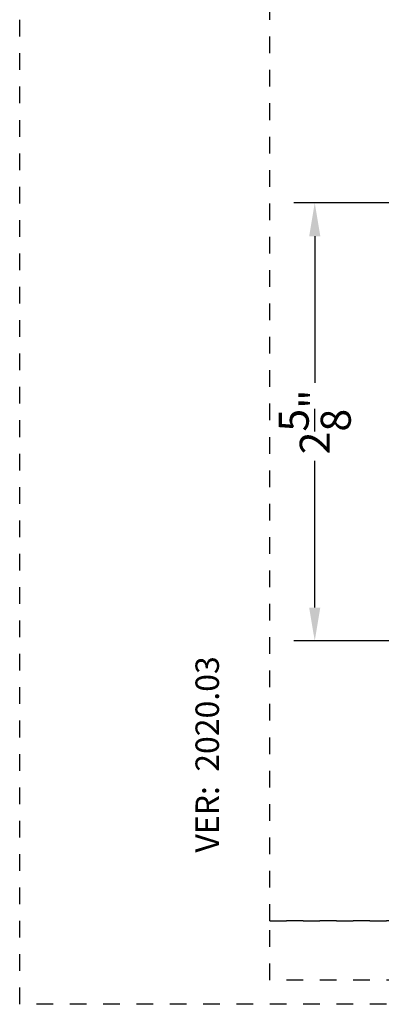
# Model space of a CAD drawing. Units: inches. Extents: x 422 to 614, y 131 to 243.
# Drawn here: x 578 to 580, y 161 to 167 of the extents above; entities that cross this region are included whole.
import ezdxf

# ---------------------------------------------------------------- set-up
doc = ezdxf.new("R2010")
doc.units = ezdxf.units.IN
doc.header["$MEASUREMENT"] = 0
doc.linetypes.add('DASHED1', pattern=[0.5, 0.125, -0.125, 0.125, -0.125])
doc.layers.get('DEFPOINTS').update_dxf_attribs({"color": 85})
doc.layers.add('DIM', color=191, linetype='Continuous')
doc.styles.add('AR', font='romans.shx')
doc.styles.get("Standard").update_dxf_attribs({"font": 'arial.ttf'})
doc.styles.add('Title Block$0$STANDARD', font='arial.ttf')
doc.dimstyles.new('STANDARD$0', dxfattribs={"dimscale": 0, "dimtxt": 0.15, "dimasz": 0.18, "dimexe": 0.18, "dimexo": 0.0625, "dimgap": 0.09, "dimtad": 0, "dimtih": 1, "dimtoh": 1, "dimdec": 4, "dimzin": 0, "dimdsep": 46, "dimlunit": 5, "dimtxsty": 'AR', "dimcen": 0.09, "dimadec": 0, "dimazin": 0, "dimtfac": 1, "dimtdec": 4, "dimtix": 1, "dimtofl": 0, "dimtmove": 2, "dimatfit": 1, "dimfxl": 1, "dimtolj": 1, "dimtzin": 0, "dimarcsym": 0})

# ---------------------------------------------------------------- blocks, each defined once
blk = doc.blocks.new('LAYOUT')
at = {"layer": 'DEFPOINTS', "color": 6, "linetype": 'DASHED1', "ltscale": 0.2}
blk.add_lwpolyline([(0, 22), (17, 22), (17, 0), (0, 0)], close=True, dxfattribs=at)
at = {"layer": 'DEFPOINTS', "linetype": 'DASHED1', "ltscale": 0.2}
for points in [[(1.5, 21.75), (16.5, 21.75), (16.5, 0.5), (1.5, 0.5)], [(1.5, 0.5), (16.5, 0.5), (16.5, 0.1444), (1.5, 0.1444)]]:
    blk.add_lwpolyline(points, close=True, dxfattribs=at)
at = {"color": 7, "linetype": 'Continuous', "ltscale": 576, "insert": (1.125, 0.9093), "char_height": 0.140625, "attachment_point": 4, "rotation": 90, "style": 'Title Block$0$STANDARD'}
blk.add_mtext('{\\fEras Medium ITC|b0|i0|c0|p34;VER:  2020.03}', dxfattribs=at)
blk = doc.blocks.new('*D564')
at = {"layer": 'DEFPOINTS', "color": 0, "transparency": 16777216}
for p in [(579.786, 165.4308), (581.7269, 165.4308), (581.7119, 162.8048)]:
    blk.add_point(p, dxfattribs=at)
at = {"layer": 'DIM', "lineweight": -2, "transparency": 16777216}
for p, q in [((581.4769, 165.4308), (579.661, 165.4308)), ((579.786, 165.2308), (579.786, 164.351)), ((579.786, 163.0048), (579.786, 163.8847)), ((581.4619, 162.8048), (579.661, 162.8048))]:
    blk.add_line(p, q, dxfattribs=at)
at = {"layer": 'DIM', "transparency": 16777216}
for points in [[(579.7526, 165.2308), (579.8193, 165.2308), (579.786, 165.4308)], [(579.7526, 163.0048), (579.8193, 163.0048), (579.786, 162.8048)]]:
    blk.add_solid(points, dxfattribs=at)
at = {"layer": 'DIM', "transparency": 16777216, "insert": (579.786, 164.1178), "char_height": 0.18, "attachment_point": 5, "rotation": 90}
blk.add_mtext('\\A1;2{\\H1x;\\S5/8;}"', dxfattribs=at)

msp = doc.modelspace()

# ---------------------------------------------------------------- block references
msp.add_blockref('LAYOUT', (578.01596, 160.62715))

# ---------------------------------------------------------------- dimensions: what is measured, and where the dimension line sits
at = {"layer": 'DIM'}
dim = msp.add_linear_dim(base=(579.78596, 165.43084), p1=(581.71188, 162.80484), p2=(581.72688, 165.43084), angle=90, dimstyle='STANDARD$0', override={"dimscale": 1, "dimtxt": 0.18, "dimasz": 0.2, "dimexe": 0.125, "dimexo": 0.25, "dimgap": 0.0625, "dimtih": 0, "dimtoh": 0, "dimdec": 3, "dimzin": 4, "dimpost": '"', "dimtxsty": 'Standard', "dimsah": 1, "dimcen": 0.0625, "dimdle": 0.166667, "dimclrd": 256, "dimclre": 256, "dimclrt": 256, "dimazin": 2, "dimtdec": 3, "dimtix": 0, "dimtmove": 0, "dimatfit": 3}, dxfattribs=at)
dim.commit()
dim.dimension.update_dxf_attribs({"geometry": '*D564', "text_midpoint": (579.78596, 164.11784)})

doc.saveas('drawing.dxf')
